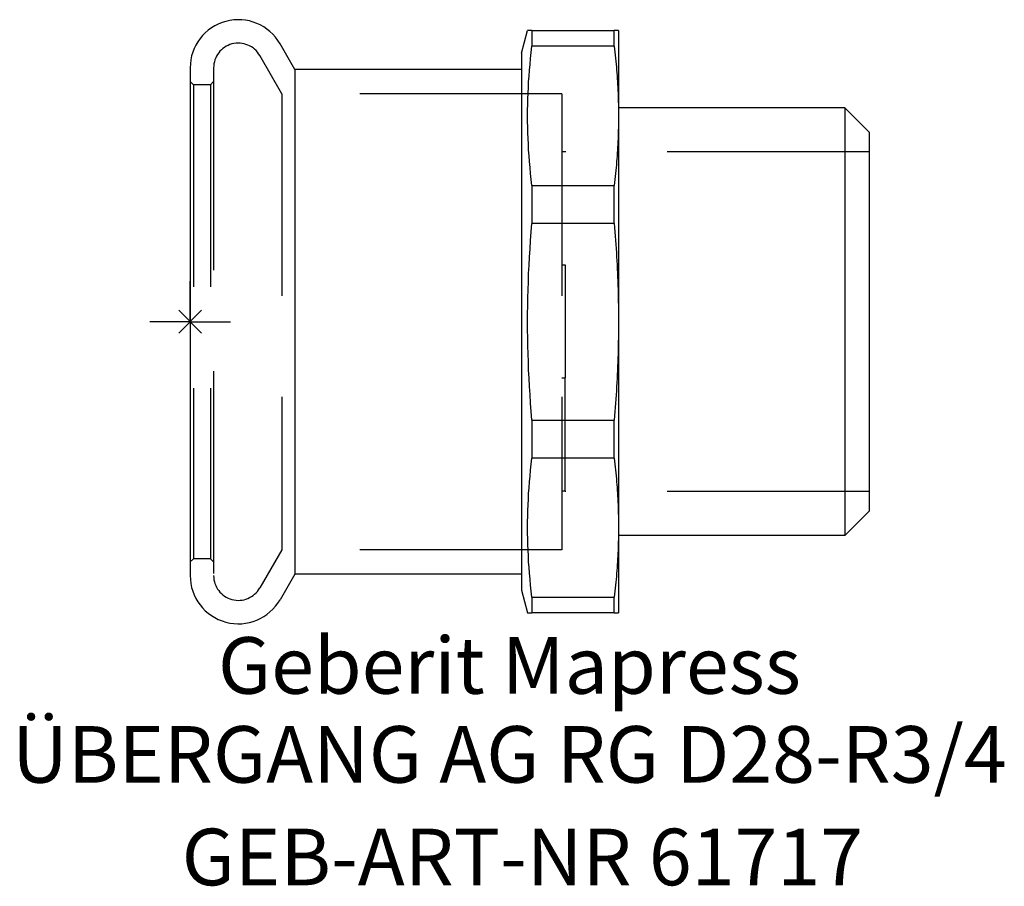
# Model space of a CAD drawing. Units: millimetres. Extents: x -10.5 to 50.4, y -34.9 to 18.7.
import ezdxf
from ezdxf.enums import TextEntityAlignment as Align

# ---------------------------------------------------------------- set-up
doc = ezdxf.new("R2010")
doc.units = ezdxf.units.MM
doc.linetypes.add('DASHED', pattern=[0.75, 0.5, -0.25])
doc.layers.get('0').update_dxf_attribs({"linetype": 'CONTINUOUS'})
for name, color, linetype, lineweight in [('Arbeitspunkt(DIN)', 7, 'CONTINUOUS', 25), ('GEB-ART-NR', 1, 'CONTINUOUS', 18), ('GEB-BEZUG', 2, 'CONTINUOUS', 25), ('GEB-TEXT', 5, 'CONTINUOUS', 18)]:
    doc.layers.add(name, color=color, linetype=linetype, lineweight=lineweight)
doc.layers.add('GEB-KONTUR-A', color=5, linetype='CONTINUOUS')
doc.layers.add('GEB-VERDECKT', color=2, linetype='DASHED')
doc.styles.get("Standard").update_dxf_attribs({"font": 'arial.ttf'})

# ---------------------------------------------------------------- blocks, each defined once
blk = doc.blocks.new('Einfügepunkt')
at = {"layer": 'GEB-BEZUG'}
for p, q in [((-0.707, -0.707), (0.707, 0.707)), ((-0.707, 0.707), (0.707, -0.707))]:
    blk.add_line(p, q, dxfattribs=at)

msp = doc.modelspace()

# ---------------------------------------------------------------- linework, layer by layer
at = {"layer": 'Arbeitspunkt(DIN)', "ltscale": 25}
for q in [(0, 2.5), (-2.5, 0), (0, -2.5), (2.5, 0)]:
    msp.add_line((0, 0), q, dxfattribs=at)
at = {"layer": 'GEB-KONTUR-A', "ltscale": 25}
for p, q in [((20.5, 16.6), (20.875, 18)), ((21.143, 18), (20.875, 18)), ((21.143, 18), (21.143, 17.029)), ((21.143, 18), (26.232, 18)), ((26.5, 18), (26.232, 18)), ((26.232, 17.029), (26.232, 18)), ((26.5, 18), (26.5, 12.728)), ((6.476, 15.6), (5.561, 17.185)), ((20.5, 16.6), (20.5, -16.6)), ((26.232, 17.029), (21.143, 17.029)), ((0, 15.695), (0, -15.695)), ((20.5, 15.6), (6.476, 15.6)), ((6.476, 15.6), (6.476, -15.6)), ((40.5, 13.221), (26.5, 13.221)), ((42, 11.721), (40.5, 13.221)), ((40.5, 13.221), (40.5, -13.22)), ((26.5, 12.728), (26.5, 0)), ((42, 11.721), (42, -11.72)), ((21.143, 8.427), (21.143, 6.083)), ((21.143, 8.427), (26.232, 8.427)), ((26.232, 6.083), (26.232, 8.427)), ((26.232, 6.083), (21.143, 6.083)), ((26.5, 0), (26.5, -12.728)), ((21.143, -6.083), (21.143, -8.427)), ((21.143, -6.083), (26.232, -6.083)), ((26.232, -8.427), (26.232, -6.083)), ((26.232, -8.427), (21.143, -8.427)), ((42, -11.72), (40.5, -13.22)), ((26.5, -12.728), (26.5, -18)), ((40.5, -13.22), (26.5, -13.22)), ((6.476, -15.6), (5.561, -17.185)), ((20.5, -15.6), (6.476, -15.6)), ((20.5, -16.6), (20.875, -18)), ((21.143, -17.029), (21.143, -18)), ((21.143, -17.029), (26.232, -17.029)), ((26.232, -18), (26.232, -17.029)), ((20.875, -18), (21.143, -18)), ((26.232, -18), (21.143, -18)), ((26.232, -18), (26.5, -18))]:
    msp.add_line(p, q, dxfattribs=at)
at = {"layer": 'GEB-KONTUR-A', "ltscale": 25, "flags": 128}
for points in [[(21.143, 8.427), (21.099, 8.803), (21.06, 9.174), (21.024, 9.541), (20.992, 9.904), (20.965, 10.264), (20.941, 10.621), (20.921, 10.976), (20.904, 11.329), (20.891, 11.68), (20.882, 12.03), (20.877, 12.379), (20.875, 12.728), (20.877, 13.077), (20.882, 13.426), (20.891, 13.776), (20.904, 14.127), (20.921, 14.48), (20.941, 14.835), (20.965, 15.192), (20.992, 15.552), (21.024, 15.915), (21.06, 16.282), (21.099, 16.653), (21.143, 17.029)], [(26.232, 17.029), (26.254, 16.844), (26.275, 16.659), (26.295, 16.475), (26.314, 16.292), (26.333, 16.11), (26.35, 15.929), (26.366, 15.748), (26.381, 15.568), (26.396, 15.388), (26.409, 15.209), (26.422, 15.031), (26.433, 14.852), (26.444, 14.675), (26.454, 14.497), (26.462, 14.32), (26.47, 14.143), (26.477, 13.966), (26.483, 13.789), (26.488, 13.612), (26.493, 13.436), (26.496, 13.259), (26.498, 13.082), (26.5, 12.905), (26.5, 12.728)], [(26.5, 12.728), (26.5, 12.551), (26.498, 12.374), (26.496, 12.197), (26.493, 12.02), (26.488, 11.843), (26.483, 11.667), (26.477, 11.49), (26.47, 11.313), (26.462, 11.136), (26.454, 10.959), (26.444, 10.781), (26.433, 10.603), (26.422, 10.425), (26.409, 10.247), (26.396, 10.068), (26.381, 9.888), (26.366, 9.708), (26.35, 9.527), (26.333, 9.346), (26.314, 9.164), (26.295, 8.981), (26.275, 8.797), (26.254, 8.612), (26.232, 8.427)], [(21.143, -6.083), (21.099, -5.551), (21.06, -5.026), (21.024, -4.507), (20.992, -3.994), (20.965, -3.484), (20.941, -2.979), (20.921, -2.478), (20.904, -1.979), (20.891, -1.482), (20.882, -0.987), (20.877, -0.493), (20.875, 0), (20.877, 0.493), (20.882, 0.987), (20.891, 1.482), (20.904, 1.979), (20.921, 2.478), (20.941, 2.979), (20.965, 3.484), (20.992, 3.994), (21.024, 4.507), (21.06, 5.026), (21.099, 5.551), (21.143, 6.083)], [(26.232, 6.083), (26.254, 5.82), (26.275, 5.559), (26.295, 5.299), (26.314, 5.041), (26.333, 4.783), (26.35, 4.527), (26.366, 4.271), (26.381, 4.016), (26.396, 3.762), (26.409, 3.509), (26.422, 3.256), (26.433, 3.004), (26.444, 2.753), (26.454, 2.502), (26.462, 2.251), (26.47, 2.001), (26.477, 1.751), (26.483, 1.501), (26.488, 1.251), (26.493, 1.001), (26.496, 0.751), (26.498, 0.501), (26.5, 0.251), (26.5, 0)], [(26.5, 0), (26.5, -0.251), (26.498, -0.501), (26.496, -0.751), (26.493, -1.001), (26.488, -1.251), (26.483, -1.501), (26.477, -1.751), (26.47, -2.001), (26.462, -2.251), (26.454, -2.502), (26.444, -2.753), (26.433, -3.004), (26.422, -3.256), (26.409, -3.509), (26.396, -3.762), (26.381, -4.016), (26.366, -4.271), (26.35, -4.527), (26.333, -4.783), (26.314, -5.041), (26.295, -5.299), (26.275, -5.559), (26.254, -5.82), (26.232, -6.083)], [(21.143, -17.029), (21.099, -16.653), (21.06, -16.282), (21.024, -15.915), (20.992, -15.552), (20.965, -15.192), (20.941, -14.835), (20.921, -14.48), (20.904, -14.127), (20.891, -13.776), (20.882, -13.426), (20.877, -13.077), (20.875, -12.728), (20.877, -12.379), (20.882, -12.03), (20.891, -11.68), (20.904, -11.329), (20.921, -10.976), (20.941, -10.621), (20.965, -10.264), (20.992, -9.904), (21.024, -9.541), (21.06, -9.174), (21.099, -8.803), (21.143, -8.427)], [(26.232, -8.427), (26.254, -8.612), (26.275, -8.797), (26.295, -8.981), (26.314, -9.164), (26.333, -9.346), (26.35, -9.527), (26.366, -9.708), (26.381, -9.888), (26.396, -10.068), (26.409, -10.247), (26.422, -10.425), (26.433, -10.603), (26.444, -10.781), (26.454, -10.959), (26.462, -11.136), (26.47, -11.313), (26.477, -11.49), (26.483, -11.667), (26.488, -11.843), (26.493, -12.02), (26.496, -12.197), (26.498, -12.374), (26.5, -12.551), (26.5, -12.728)], [(26.5, -12.728), (26.5, -12.905), (26.498, -13.082), (26.496, -13.259), (26.493, -13.436), (26.488, -13.612), (26.483, -13.789), (26.477, -13.966), (26.47, -14.143), (26.462, -14.32), (26.454, -14.497), (26.444, -14.675), (26.433, -14.852), (26.422, -15.031), (26.409, -15.209), (26.396, -15.388), (26.381, -15.568), (26.366, -15.748), (26.35, -15.929), (26.333, -16.11), (26.314, -16.292), (26.295, -16.475), (26.275, -16.659), (26.254, -16.844), (26.232, -17.029)]]:
    msp.add_lwpolyline(points, dxfattribs=at)
at = {"layer": 'GEB-KONTUR-A', "ltscale": 25}
for centre, start, end in [((2.98, 15.695), 30, 180), ((2.98, -15.695), 180, 330)]:
    msp.add_arc(centre, 2.98, start, end, dxfattribs=at)
at = {"layer": 'GEB-VERDECKT', "ltscale": 25}
for p, q in [((5.668, 14.1), (4.305, 16.46)), ((1.45, 15.695), (1.45, -15.695)), ((0.2, 14.65), (0, 14.85)), ((1.25, 14.65), (0.2, 14.65)), ((0.2, 14.65), (0.2, -14.65)), ((1.25, 14.65), (1.45, 14.85)), ((1.25, 14.65), (1.25, -14.65)), ((23, 14.1), (5.668, 14.1)), ((5.668, 14.1), (5.668, -14.1)), ((23, 14.1), (23, -14.1)), ((42, 10.5), (23, 10.5)), ((23, 3.525), (23.2, 3.525)), ((23.2, 3.525), (23.2, -3.476)), ((23, -3.476), (23.2, -3.476)), ((23.2, -10.484), (23.2, -3.476)), ((23.2, -10.484), (23, -10.484)), ((23.2, -10.484), (23.2, -10.5)), ((42, -10.5), (23.2, -10.5)), ((5.668, -14.1), (4.305, -16.46)), ((23, -14.1), (5.668, -14.1)), ((0.2, -14.65), (0, -14.85)), ((1.25, -14.65), (0.2, -14.65)), ((1.25, -14.65), (1.45, -14.85))]:
    msp.add_line(p, q, dxfattribs=at)
for centre, start, end in [((2.98, 15.695), 30, 180), ((2.98, -15.695), 180, 330)]:
    msp.add_arc(centre, 1.53, start, end, dxfattribs=at)

# ---------------------------------------------------------------- block references
at = {"ltscale": 25}
msp.add_blockref('Einfügepunkt', (0, 0), dxfattribs=at)

# ---------------------------------------------------------------- texts
at = {"layer": 'GEB-ART-NR'}
msp.add_text('GEB-ART-NR 61717', height=3.5, dxfattribs=at).set_placement((20.55, -34.843), align=Align.CENTER)
at = {"layer": 'GEB-TEXT'}
for s, p in [('Geberit Mapress', (19.75, -23)), ('ÜBERGANG AG RG D28-R3/4', (19.75, -28.5))]:
    msp.add_text(s, height=3.5, dxfattribs=at).set_placement(p, align=Align.CENTER)

doc.saveas('drawing.dxf')
